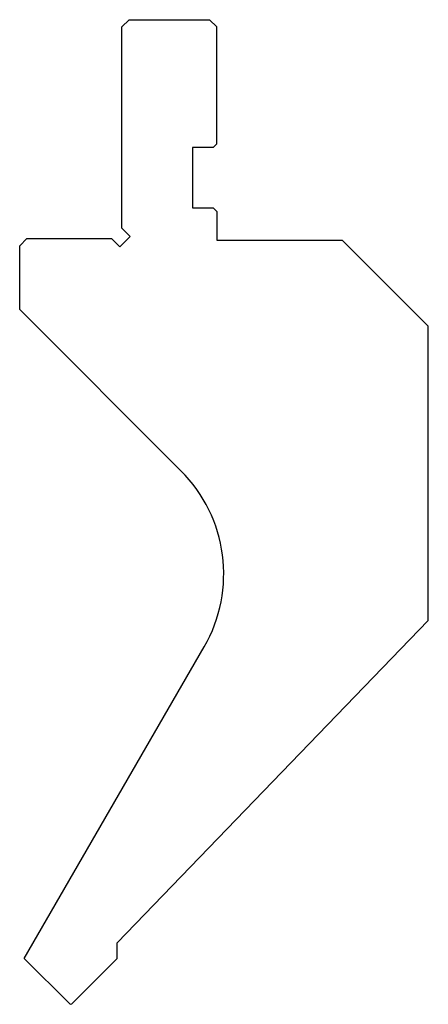
# Model space of a CAD drawing. Extents: x 1 to 57, y -228 to -93.
import ezdxf

# ---------------------------------------------------------------- set-up
doc = ezdxf.new("R2010")
doc.units = 0
doc.layers.add('1', color=7, linetype='CONTINUOUS')

msp = doc.modelspace()

# ---------------------------------------------------------------- linework, layer by layer
at = {"layer": '1', "color": 7, "linetype": 'CONTINUOUS'}
for p, q in [((15.951, -92.676), (14.951, -93.676)), ((15.951, -92.676), (26.951, -92.676)), ((26.951, -92.676), (27.951, -93.676)), ((14.951, -121.262), (14.951, -93.676)), ((27.951, -109.676), (27.951, -93.676)), ((24.651, -110.176), (24.651, -118.476)), ((27.451, -110.176), (24.651, -110.176)), ((27.951, -109.676), (27.451, -110.176)), ((24.651, -118.476), (27.451, -118.476)), ((27.951, -118.976), (27.451, -118.476)), ((27.951, -118.976), (27.951, -122.876)), ((16.08, -122.391), (14.951, -121.262)), ((1.951, -122.676), (0.951, -123.676)), ((1.951, -122.676), (13.537, -122.676)), ((14.666, -123.805), (13.537, -122.676)), ((14.666, -123.805), (16.08, -122.391)), ((0.951, -132.376), (0.951, -123.676)), ((27.951, -122.876), (45.151, -122.876)), ((45.151, -122.876), (56.951, -134.676)), ((0.951, -132.376), (23.055, -154.48)), ((56.951, -175.002), (56.951, -134.676)), ((14.315, -219.153), (56.951, -175.002)), ((1.587, -221.312), (26.234, -178.622)), ((14.315, -221.312), (14.315, -219.153)), ((1.587, -221.312), (7.81, -227.534)), ((8.092, -227.534), (14.315, -221.312))]:
    msp.add_line(p, q, dxfattribs=at)
for centre, radius, start, end in [((8.913, -168.622), 20, 330, 45), ((7.951, -227.393), 0.2, 225, 315)]:
    msp.add_arc(centre, radius, start, end, dxfattribs=at)

doc.saveas('drawing.dxf')
